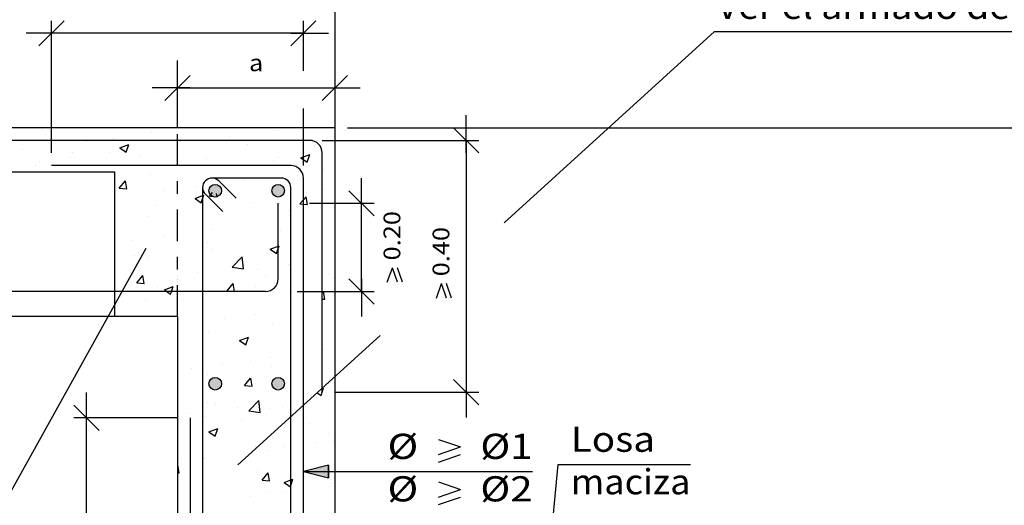
# Model space of a CAD drawing. Units: millimetres. Extents: x 5.9 to 30.7, y 13.4 to 26.8.
# Drawn here: x 14.5 to 22.3, y 18.4 to 22.3 of the extents above; entities that cross this region are included whole.
import ezdxf
from ezdxf.enums import TextEntityAlignment as Align

# ---------------------------------------------------------------- set-up
doc = ezdxf.new("R2010")
doc.units = ezdxf.units.MM
doc.linetypes.add('DASHDOT', pattern=[0.5, 0.25, -0.125, 0, -0.125])
for name, color, linetype in [('0-CYPE0', 1, 'CONTINUOUS'), ('0-CYPE1', 2, 'CONTINUOUS'), ('0-CYPE2', 4, 'CONTINUOUS'), ('0-CYPE3', 5, 'CONTINUOUS'), ('0-CYPE4', 6, 'CONTINUOUS')]:
    doc.layers.add(name, color=color, linetype=linetype)
doc.styles.add('CYPETXT', font='romans', dxfattribs={"height": 0.2})

msp = doc.modelspace()

# ---------------------------------------------------------------- hatches: boundary and pattern name
at = {"layer": '0-CYPE2'}
h = msp.add_hatch(color=256, dxfattribs=at)
edge = h.paths.add_edge_path(flags=0)
edge.add_arc((16.0431, 20.9447), 0.05, 0, 360)
h = msp.add_hatch(color=256, dxfattribs=at)
edge = h.paths.add_edge_path(flags=0)
edge.add_arc((16.5431, 20.9447), 0.05, 0, 360)
h = msp.add_hatch(color=256, dxfattribs=at)
edge = h.paths.add_edge_path(flags=0)
edge.add_arc((16.0431, 19.4114), 0.05, 0, 360)
h = msp.add_hatch(color=256, dxfattribs=at)
edge = h.paths.add_edge_path(flags=0)
edge.add_arc((16.5431, 19.4114), 0.05, 0, 360)
msp.add_hatch(color=256, dxfattribs=at).paths.add_polyline_path([(16.9431, 18.7644), (16.7431, 18.7144), (16.9431, 18.6644)], flags=0)

# ---------------------------------------------------------------- linework, layer by layer
at = {"layer": '0-CYPE0'}
for p, q in [((15.1654, 21.4447), (15.1654, 21.4447)), ((16.5361, 21.4226), (16.5361, 21.4226)), ((16.704, 21.4447), (16.704, 21.4447)), ((16.8521, 21.4447), (16.8521, 21.4447)), ((14.697, 21.3828), (14.697, 21.3828)), ((15.0351, 21.3447), (15.0351, 21.3447)), ((15.2309, 21.3602), (15.2309, 21.3602)), ((15.4567, 21.3447), (15.4567, 21.3447)), ((15.5411, 21.4094), (15.5411, 21.4094)), ((15.7834, 21.3478), (15.7834, 21.3478)), ((16.1574, 21.3727), (16.1574, 21.3727)), ((14.5166, 21.2704), (14.5166, 21.2704)), ((15.0218, 21.3345), (15.0218, 21.3345)), ((15.2861, 21.285), (15.3561, 21.3119)), ((15.2861, 21.285), (15.3358, 21.2515)), ((15.3358, 21.2515), (15.3561, 21.3119)), ((15.7647, 21.3377), (15.7647, 21.3377)), ((15.907, 21.3398), (15.907, 21.3398)), ((16.2985, 21.3151), (16.2985, 21.3151)), ((16.8323, 21.2925), (16.8323, 21.2925)), ((14.8967, 21.2068), (14.8967, 21.2068)), ((14.9079, 21.2484), (14.9079, 21.2484)), ((15.2002, 21.2477), (15.2002, 21.2477)), ((15.2755, 21.2566), (15.2755, 21.2566)), ((15.4417, 21.2259), (15.4417, 21.2259)), ((15.9755, 21.2033), (15.9755, 21.2033)), ((16.5475, 21.211), (16.5475, 21.211)), ((16.7232, 21.2049), (16.7932, 21.2318)), ((16.7232, 21.2049), (16.7729, 21.1714)), ((16.773, 21.1714), (16.7932, 21.2318)), ((16.9931, 21.2293), (16.9931, 21.2293)), ((14.617, 21.1476), (14.617, 21.1476)), ((14.6464, 21.1738), (14.6464, 21.1738)), ((16.0424, 21.147), (16.0424, 21.147)), ((16.5093, 21.1808), (16.5093, 21.1808)), ((16.9046, 21.1113), (16.9046, 21.1113)), ((14.6508, 21.0947), (14.6508, 21.0947)), ((14.7093, 21.0947), (14.7093, 21.0947)), ((15.1492, 21.0947), (15.1492, 21.0947)), ((15.529, 21.0765), (15.529, 21.0765)), ((15.2817, 20.9651), (15.3299, 21.0226)), ((15.2817, 20.9651), (15.3415, 20.9599)), ((15.3415, 20.9599), (15.3299, 21.0226)), ((15.8943, 20.9783), (15.8943, 20.9783)), ((16.273, 21.0282), (16.273, 21.0282)), ((15.644, 20.9453), (15.644, 20.9453)), ((15.883, 20.8824), (15.9327, 20.8489)), ((15.9989, 20.9024), (16.0225, 20.9305)), ((15.999, 20.9024), (16.0587, 20.8971)), ((16.0587, 20.8972), (16.0541, 20.9224)), ((16.5354, 20.8781), (16.5354, 20.8781)), ((16.776, 20.8344), (16.7644, 20.8971)), ((16.9085, 20.9514), (16.9085, 20.9514)), ((16.9931, 20.9057), (16.9931, 20.9057)), ((15.5657, 20.8293), (15.5657, 20.8293)), ((16.0303, 20.8141), (16.0303, 20.8141)), ((16.0995, 20.8068), (16.0995, 20.8068)), ((16.3253, 20.8513), (16.3253, 20.8513)), ((16.9931, 20.8726), (16.9931, 20.8726)), ((15.5168, 20.7436), (15.5168, 20.7436)), ((15.7421, 20.7512), (15.7421, 20.7512)), ((16.6334, 20.7842), (16.6334, 20.7842)), ((16.8918, 20.7499), (16.8918, 20.7499)), ((16.6415, 20.7169), (16.6415, 20.7169)), ((15.2431, 20.574), (15.2431, 20.574)), ((15.6312, 20.5839), (15.6312, 20.5839)), ((16.01, 20.6338), (16.01, 20.6338)), ((16.5649, 20.6317), (16.5649, 20.6317)), ((16.9931, 20.5822), (16.9931, 20.5822)), ((15.3809, 20.5509), (15.3809, 20.5509)), ((15.9817, 20.5316), (15.9817, 20.5316)), ((16.4799, 20.4798), (16.5499, 20.5067)), ((16.5232, 20.5452), (16.5232, 20.5452)), ((16.5296, 20.4462), (16.5499, 20.5066)), ((15.3985, 20.4315), (15.3985, 20.4315)), ((15.5047, 20.4108), (15.5047, 20.4108)), ((16.0181, 20.4812), (16.0181, 20.4812)), ((16.178, 20.3374), (16.2559, 20.4186)), ((16.2669, 20.3236), (16.2559, 20.4186)), ((16.4799, 20.4798), (16.5296, 20.4462)), ((16.178, 20.3374), (16.2669, 20.3236)), ((16.6288, 20.3555), (16.6288, 20.3555)), ((15.371, 20.3184), (15.371, 20.3184)), ((15.4204, 20.213), (15.4686, 20.2704)), ((15.4802, 20.2077), (15.4686, 20.2704)), ((15.9048, 20.2958), (15.9048, 20.2958)), ((16.3784, 20.3225), (16.3784, 20.3225)), ((16.4386, 20.2732), (16.4386, 20.2732)), ((16.9468, 20.2817), (16.9468, 20.2817)), ((16.9725, 20.2507), (16.9725, 20.2507)), ((16.9931, 20.2586), (16.9931, 20.2586)), ((15.3682, 20.1895), (15.3682, 20.1895)), ((15.4204, 20.2129), (15.4802, 20.2077)), ((15.5818, 20.184), (15.5818, 20.184)), ((15.6397, 20.1573), (15.7097, 20.1841)), ((15.7469, 20.2393), (15.7469, 20.2393)), ((16.1377, 20.1502), (16.1859, 20.2077)), ((16.1975, 20.145), (16.1859, 20.2077)), ((16.3636, 20.1816), (16.3636, 20.1816)), ((16.511, 20.2123), (16.511, 20.2123)), ((16.0059, 20.1483), (16.0059, 20.1483)), ((16.1157, 20.1615), (16.1157, 20.1615)), ((16.1377, 20.1502), (16.1975, 20.145)), ((16.6495, 20.1389), (16.6495, 20.1389)), ((15.4925, 20.0779), (15.4925, 20.0779)), ((15.7804, 20.0815), (15.7804, 20.0815)), ((16.7431, 20.0793), (16.7431, 20.0793)), ((16.7431, 20.0668), (16.7431, 20.0668)), ((16.8931, 20.0841), (16.9147, 20.0822)), ((16.9931, 20.0436), (16.9931, 20.0436)), ((15.4591, 19.9447), (15.4591, 19.9447)), ((16.3657, 19.961), (16.3657, 19.961)), ((16.6431, 19.9976), (16.6431, 19.9976)), ((15.9431, 19.9054), (15.9431, 19.9054)), ((16.1154, 19.9281), (16.1154, 19.9281)), ((16.4989, 19.8794), (16.4989, 19.8794)), ((16.9931, 19.935), (16.9931, 19.935)), ((16.9931, 19.92), (16.9931, 19.92)), ((15.9938, 19.8154), (15.9938, 19.8154)), ((16.2366, 19.7546), (16.3066, 19.7815)), ((16.2863, 19.7211), (16.3066, 19.7815)), ((16.2366, 19.7546), (16.2863, 19.7211)), ((16.2397, 19.7649), (16.2397, 19.7649)), ((16.7431, 19.7618), (16.7431, 19.7618)), ((16.7431, 19.7432), (16.7431, 19.7432)), ((16.6431, 19.6378), (16.6431, 19.6378)), ((16.7431, 19.6509), (16.7431, 19.6509)), ((16.9055, 19.6851), (16.9055, 19.6851)), ((16.9931, 19.6839), (16.9931, 19.6839)), ((16.1026, 19.5666), (16.1026, 19.5666)), ((16.3223, 19.585), (16.3223, 19.585)), ((16.4814, 19.6165), (16.4814, 19.6165)), ((16.4867, 19.5465), (16.4867, 19.5465)), ((16.9931, 19.6115), (16.9931, 19.6115)), ((15.7431, 19.4813), (15.7431, 19.4813)), ((15.8523, 19.5337), (15.8523, 19.5337)), ((15.9816, 19.4825), (15.9816, 19.4825)), ((16.2764, 19.398), (16.3246, 19.4555)), ((16.2765, 19.398), (16.3362, 19.3928)), ((16.3362, 19.3928), (16.3247, 19.4555)), ((16.7431, 19.4196), (16.7431, 19.4196)), ((16.5385, 19.3869), (16.5385, 19.3869)), ((16.562, 19.3654), (16.562, 19.3654)), ((16.8519, 19.3396), (16.8832, 19.3185)), ((16.8832, 19.3185), (16.9035, 19.3789)), ((16.8889, 19.3733), (16.9035, 19.3789)), ((15.9788, 19.2653), (15.9788, 19.2653)), ((16.045, 19.2539), (16.045, 19.2539)), ((16.3106, 19.1977), (16.3884, 19.2789)), ((16.3995, 19.184), (16.3885, 19.2789)), ((16.7431, 19.2912), (16.7431, 19.2912)), ((16.8498, 19.3052), (16.8498, 19.3052)), ((16.9931, 19.2879), (16.9931, 19.2879)), ((15.8396, 19.1722), (15.8396, 19.1722)), ((16.2183, 19.2221), (16.2183, 19.2221)), ((16.3105, 19.1978), (16.3995, 19.184)), ((16.4746, 19.2136), (16.4746, 19.2136)), ((16.5788, 19.2314), (16.5788, 19.2314)), ((15.9695, 19.1496), (15.9695, 19.1496)), ((16.2558, 19.1196), (16.2558, 19.1196)), ((16.7431, 19.0961), (16.7431, 19.0961)), ((16.7896, 19.0971), (16.7896, 19.0971)), ((15.9932, 19.0295), (16.043, 18.9959)), ((15.9933, 19.0295), (16.0633, 19.0564)), ((16.043, 18.9959), (16.0633, 19.0564)), ((16.6431, 19.0193), (16.6431, 19.0193)), ((16.9439, 19.0155), (16.9439, 19.0155)), ((16.8371, 18.9438), (16.8371, 18.9438)), ((16.9818, 18.9557), (16.9818, 18.9557)), ((16.9931, 18.9675), (16.9931, 18.9675)), ((16.3607, 18.9154), (16.3607, 18.9154)), ((16.4624, 18.8807), (16.4624, 18.8807)), ((16.5868, 18.9108), (16.5868, 18.9108)), ((15.7431, 18.7997), (15.7431, 18.7997)), ((15.7431, 18.7624), (15.7461, 18.766)), ((15.7577, 18.7033), (15.7461, 18.766)), ((15.7775, 18.8152), (15.7775, 18.8152)), ((15.9552, 18.8277), (15.9552, 18.8277)), ((15.9573, 18.8167), (15.9573, 18.8167)), ((16.7431, 18.7725), (16.7431, 18.7725)), ((15.7431, 18.7046), (15.7577, 18.7033)), ((15.846, 18.7456), (15.846, 18.7456)), ((16.3798, 18.7231), (16.3798, 18.7231)), ((16.4152, 18.6458), (16.4634, 18.7033)), ((16.475, 18.6406), (16.4634, 18.7033)), ((16.6431, 18.6958), (16.6431, 18.6958)), ((16.9137, 18.7005), (16.9137, 18.7005)), ((16.4152, 18.6458), (16.475, 18.6406)), ((16.5902, 18.6269), (16.6399, 18.5933)), ((16.9696, 18.6228), (16.9696, 18.6228)), ((16.4502, 18.5478), (16.4502, 18.5478)), ((16.574, 18.5494), (16.574, 18.5494)), ((16.6431, 18.5585), (16.6431, 18.5585)), ((16.7431, 18.5716), (16.7431, 18.5716)), ((16.9528, 18.5992), (16.9528, 18.5992)), ((16.9931, 18.6045), (16.9931, 18.6045)), ((15.9431, 18.4663), (15.9431, 18.4663)), ((15.9451, 18.4838), (15.9451, 18.4838)), ((16.3237, 18.5164), (16.3237, 18.5164))]:
    msp.add_line(p, q, dxfattribs=at)
for points in [[(14.5999, 21.4447), (14.5999, 21.4447), (14.5999, 21.4447), (14.5999, 21.4447)], [(14.7431, 21.4442), (14.7431, 21.4442), (14.7431, 21.4442), (14.7431, 21.4442)], [(14.7437, 21.4447), (14.7437, 21.4447), (14.7437, 21.4447)], [(14.9853, 21.4447), (14.9853, 21.4447), (14.9853, 21.4447)], [(15.0983, 21.4447), (15.0983, 21.4447), (15.0983, 21.4447), (15.0983, 21.4447)], [(15.5967, 21.4447), (15.5967, 21.4447), (15.5967, 21.4447), (15.5967, 21.4447)], [(15.6777, 21.4447), (15.6777, 21.4447), (15.6777, 21.4447)], [(16.0951, 21.4447), (16.0951, 21.4447), (16.0951, 21.4447), (16.0951, 21.4447)], [(16.3701, 21.4447), (16.3701, 21.4447), (16.3701, 21.4447), (16.3701, 21.4447)], [(16.4304, 21.4447), (16.4304, 21.4447), (16.4304, 21.4447)], [(16.5935, 21.4447), (16.5935, 21.4447), (16.5935, 21.4447), (16.5935, 21.4447)], [(14.6134, 21.3447), (14.6134, 21.3447), (14.6134, 21.3447), (14.6134, 21.3447)], [(14.7431, 21.3534), (14.7431, 21.3534), (14.7431, 21.3534), (14.7431, 21.3534)], [(14.7568, 21.3447), (14.7568, 21.3447), (14.7568, 21.3447), (14.7568, 21.3447)], [(15.0351, 21.3447), (15.0351, 21.3447), (15.0351, 21.3447)], [(15.0944, 21.3447), (15.0944, 21.3447), (15.0944, 21.3447), (15.0944, 21.3447)], [(15.2552, 21.3447), (15.2552, 21.3447), (15.2552, 21.3447), (15.2552, 21.3447)], [(15.4567, 21.3447), (15.4567, 21.3447), (15.4567, 21.3447)], [(15.7431, 21.3848), (15.7431, 21.3848), (15.7431, 21.3848), (15.7431, 21.3848)], [(15.7431, 21.3514), (15.7431, 21.3514), (15.7431, 21.3514), (15.7431, 21.3514)], [(15.7537, 21.3447), (15.7537, 21.3447), (15.7537, 21.3447), (15.7537, 21.3447)], [(15.7868, 21.3447), (15.7868, 21.3447), (15.7868, 21.3447), (15.7868, 21.3447)], [(15.8784, 21.3447), (15.8784, 21.3447), (15.8784, 21.3447), (15.8784, 21.3447)], [(15.9444, 21.3447), (15.9444, 21.3447), (15.9444, 21.3447), (15.9444, 21.3447)], [(16.2521, 21.3447), (16.2521, 21.3447), (16.2521, 21.3447), (16.2521, 21.3447)], [(16.3001, 21.3447), (16.3001, 21.3447), (16.3001, 21.3447), (16.3001, 21.3447)], [(16.4793, 21.3447), (16.4793, 21.3447), (16.4793, 21.3447), (16.4793, 21.3447)], [(16.7218, 21.3447), (16.7218, 21.3447), (16.7218, 21.3447), (16.7218, 21.3447)], [(16.7431, 21.361), (16.7431, 21.361), (16.7431, 21.361), (16.7431, 21.361)], [(16.7431, 21.3494), (16.7431, 21.3494), (16.7431, 21.3494), (16.7431, 21.3494)], [(16.7505, 21.3447), (16.7505, 21.3447), (16.7505, 21.3447), (16.7505, 21.3447)], [(15.7431, 21.3182), (15.7431, 21.3182), (15.7431, 21.3182), (15.7431, 21.3182)], [(15.7431, 21.2408), (15.7431, 21.2408), (15.7431, 21.2408), (15.7431, 21.2408)], [(16.892, 21.2546), (16.892, 21.2546), (16.892, 21.2546), (16.892, 21.2546)], [(16.9931, 21.1901), (16.9931, 21.1901), (16.9931, 21.1901)], [(16.0051, 21.1447), (16.0051, 21.1447), (16.0051, 21.1447), (16.0051, 21.1447)], [(16.0395, 21.1447), (16.0395, 21.1447), (16.0395, 21.1447), (16.0395, 21.1447)], [(16.0676, 21.1447), (16.0676, 21.1447), (16.0676, 21.1447), (16.0676, 21.1447)], [(16.4611, 21.1447), (16.4611, 21.1447), (16.4611, 21.1447), (16.4611, 21.1447)], [(16.566, 21.1447), (16.566, 21.1447), (16.566, 21.1447), (16.566, 21.1447)], [(16.8931, 21.1525), (16.8931, 21.1525), (16.8931, 21.1525), (16.8931, 21.1525)], [(16.8931, 21.1098), (16.8931, 21.1098), (16.8931, 21.1098), (16.8931, 21.1098)], [(15.131, 21.0947), (15.131, 21.0947), (15.131, 21.0947)], [(15.2431, 21.0349), (15.2431, 21.0349), (15.2431, 21.0349)], [(15.7431, 21.0339), (15.7431, 21.0339), (15.7431, 21.0339), (15.7431, 21.0339)], [(16.1142, 21.0447), (16.1142, 21.0447), (16.1142, 21.0447), (16.1142, 21.0447)], [(16.2246, 21.0447), (16.2246, 21.0447), (16.2246, 21.0447), (16.2246, 21.0447)], [(16.3308, 21.0447), (16.3308, 21.0447), (16.3308, 21.0447), (16.3308, 21.0447)], [(16.3984, 21.0447), (16.3984, 21.0447), (16.3984, 21.0447), (16.3984, 21.0447)], [(16.7328, 21.0887), (16.7328, 21.0887), (16.7328, 21.0887), (16.7328, 21.0887)], [(16.7431, 21.0375), (16.7431, 21.0375), (16.7431, 21.0375), (16.7431, 21.0375)], [(16.7431, 21.0319), (16.7431, 21.0319), (16.7431, 21.0319), (16.7431, 21.0319)], [(15.7431, 20.9584), (15.7431, 20.9584), (15.7431, 20.9584), (15.7431, 20.9584)], [(15.9448, 20.985), (15.9448, 20.985), (15.9448, 20.985), (15.9448, 20.985)], [(16.6431, 20.9607), (16.6431, 20.9607), (16.6431, 20.9607), (16.6431, 20.9607)], [(16.8931, 20.9655), (16.8931, 20.9655), (16.8931, 20.9655), (16.8931, 20.9655)], [(15.2431, 20.8926), (15.2431, 20.8926), (15.2431, 20.8926)], [(15.7431, 20.9173), (15.7431, 20.9173), (15.7431, 20.9173), (15.7431, 20.9173)], [(15.9431, 20.9065), (15.9431, 20.9065), (15.9431, 20.9065), (15.9431, 20.9065)], [(16.8931, 20.9363), (16.8931, 20.9363), (16.8931, 20.9363), (16.8931, 20.9363)], [(16.9931, 20.8739), (16.9931, 20.8739), (16.9931, 20.8739)], [(15.2431, 20.8572), (15.2431, 20.8572), (15.2431, 20.8572)], [(16.8931, 20.829), (16.8931, 20.829), (16.8931, 20.829), (16.8931, 20.829)], [(16.9135, 20.8447), (16.9135, 20.8447), (16.9135, 20.8447), (16.9135, 20.8447)], [(15.2431, 20.7174), (15.2431, 20.7174), (15.2431, 20.7174), (15.2431, 20.7174)], [(15.7431, 20.7503), (15.7431, 20.7503), (15.7431, 20.7503), (15.7431, 20.7503)], [(15.9431, 20.7472), (15.9431, 20.7472), (15.9431, 20.7472), (15.9431, 20.7472)], [(16.6431, 20.7781), (16.6431, 20.7781), (16.6431, 20.7781), (16.6431, 20.7781)], [(16.6431, 20.7171), (16.6431, 20.7171), (16.6431, 20.7171), (16.6431, 20.7171)], [(16.7431, 20.7303), (16.7431, 20.7303), (16.7431, 20.7303), (16.7431, 20.7303)], [(16.8931, 20.75), (16.8931, 20.75), (16.8931, 20.75), (16.8931, 20.75)], [(16.9931, 20.7632), (16.9931, 20.7632), (16.9931, 20.7632)], [(15.7431, 20.7164), (15.7431, 20.7164), (15.7431, 20.7164), (15.7431, 20.7164)], [(16.7431, 20.7144), (16.7431, 20.7144), (16.7431, 20.7144), (16.7431, 20.7144)], [(16.7431, 20.7139), (16.7431, 20.7139), (16.7431, 20.7139), (16.7431, 20.7139)], [(15.7431, 20.5986), (15.7431, 20.5986), (15.7431, 20.5986), (15.7431, 20.5986)], [(15.7431, 20.5937), (15.7431, 20.5937), (15.7431, 20.5937), (15.7431, 20.5937)], [(15.9431, 20.625), (15.9431, 20.625), (15.9431, 20.625), (15.9431, 20.625)], [(15.9431, 20.589), (15.9431, 20.589), (15.9431, 20.589), (15.9431, 20.589)], [(15.9431, 20.567), (15.9431, 20.567), (15.9431, 20.567), (15.9431, 20.567)], [(16.6431, 20.6372), (16.6431, 20.6372), (16.6431, 20.6372), (16.6431, 20.6372)], [(16.8931, 20.6188), (16.8931, 20.6188), (16.8931, 20.6188), (16.8931, 20.6188)], [(15.2431, 20.5336), (15.2431, 20.5336), (15.2431, 20.5336)], [(15.2431, 20.5328), (15.2431, 20.5328), (15.2431, 20.5328)], [(16.6431, 20.5601), (16.6431, 20.5601), (16.6431, 20.5601), (16.6431, 20.5601)], [(16.8931, 20.5054), (16.8931, 20.5054), (16.8931, 20.5054), (16.8931, 20.5054)], [(15.9431, 20.4236), (15.9431, 20.4236), (15.9431, 20.4236), (15.9431, 20.4236)], [(16.6431, 20.4605), (16.6431, 20.4605), (16.6431, 20.4605), (16.6431, 20.4605)], [(16.7431, 20.4685), (16.7431, 20.4685), (16.7431, 20.4685), (16.7431, 20.4685)], [(15.2431, 20.3999), (15.2431, 20.3999), (15.2431, 20.3999), (15.2431, 20.3999)], [(15.7431, 20.3988), (15.7431, 20.3988), (15.7431, 20.3988), (15.7431, 20.3988)], [(16.6431, 20.3573), (16.6431, 20.3573), (16.6431, 20.3573), (16.6431, 20.3573)], [(16.7431, 20.3968), (16.7431, 20.3968), (16.7431, 20.3968), (16.7431, 20.3968)], [(16.7431, 20.3903), (16.7431, 20.3903), (16.7431, 20.3903), (16.7431, 20.3903)], [(16.7431, 20.3705), (16.7431, 20.3705), (16.7431, 20.3705), (16.7431, 20.3705)], [(16.8931, 20.3902), (16.8931, 20.3902), (16.8931, 20.3902), (16.8931, 20.3902)], [(16.8931, 20.331), (16.8931, 20.331), (16.8931, 20.331), (16.8931, 20.331)], [(16.9931, 20.4034), (16.9931, 20.4034), (16.9931, 20.4034)], [(15.7431, 20.2701), (15.7431, 20.2701), (15.7431, 20.2701), (15.7431, 20.2701)], [(15.9431, 20.2714), (15.9431, 20.2714), (15.9431, 20.2714), (15.9431, 20.2714)], [(15.9431, 20.2652), (15.9431, 20.2652), (15.9431, 20.2652), (15.9431, 20.2652)], [(16.6431, 20.3136), (16.6431, 20.3136), (16.6431, 20.3136), (16.6431, 20.3136)], [(16.8931, 20.3013), (16.8931, 20.3013), (16.8931, 20.3013), (16.8931, 20.3013)], [(15.2431, 20.21), (15.2431, 20.21), (15.2431, 20.21)], [(15.2431, 20.173), (15.2431, 20.173), (15.2431, 20.173), (15.2431, 20.173)], [(15.7431, 20.2388), (15.7431, 20.2388), (15.7431, 20.2388), (15.7431, 20.2388)], [(16.8931, 20.1819), (16.8931, 20.1819), (16.8931, 20.1819), (16.8931, 20.1819)], [(16.9931, 20.2376), (16.9931, 20.2376), (16.9931, 20.2376)], [(15.5796, 20.1447), (15.5796, 20.1447), (15.5796, 20.1447), (15.5796, 20.1447)], [(15.6436, 20.1447), (15.6436, 20.1447), (15.6436, 20.1447), (15.6436, 20.1447)], [(15.7115, 20.1447), (15.7115, 20.1447), (15.7115, 20.1447), (15.7115, 20.1447)], [(15.7431, 20.1158), (15.7431, 20.1158), (15.7431, 20.1158), (15.7431, 20.1158)], [(15.9431, 20.1), (15.9431, 20.1), (15.9431, 20.1), (15.9431, 20.1)], [(16.6431, 20.143), (16.6431, 20.143), (16.6431, 20.143), (16.6431, 20.143)], [(16.8446, 20.1447), (16.8446, 20.1447), (16.8446, 20.1447)], [(15.2618, 20.0704), (15.2618, 20.0704), (15.2618, 20.0704)], [(15.7431, 20.0813), (15.7431, 20.0813), (15.7431, 20.0813), (15.7431, 20.0813)], [(16.8931, 20.0305), (16.8931, 20.0305), (16.8931, 20.0305)], [(15.3189, 19.9447), (15.3189, 19.9447), (15.3189, 19.9447)], [(15.7406, 19.9447), (15.7406, 19.9447), (15.7406, 19.9447), (15.7406, 19.9447)], [(15.7431, 19.9466), (15.7431, 19.9466), (15.7431, 19.9466), (15.7431, 19.9466)], [(15.9431, 19.9539), (15.9431, 19.9539), (15.9431, 19.9539), (15.9431, 19.9539)], [(16.6431, 19.9976), (16.6431, 19.9976), (16.6431, 19.9976)], [(16.6431, 19.99), (16.6431, 19.99), (16.6431, 19.99), (16.6431, 19.99)], [(16.7431, 20.0107), (16.7431, 20.0107), (16.7431, 20.0107)], [(16.8931, 19.9837), (16.8931, 19.9837), (16.8931, 19.9837)], [(15.7431, 19.8791), (15.7431, 19.8791), (15.7431, 19.8791)], [(15.9431, 19.9325), (15.9431, 19.9325), (15.9431, 19.9325), (15.9431, 19.9325)], [(15.9431, 19.9054), (15.9431, 19.9054), (15.9431, 19.9054)], [(16.6431, 19.9256), (16.6431, 19.9256), (16.6431, 19.9256), (16.6431, 19.9256)], [(16.8931, 19.8583), (16.8931, 19.8583), (16.8931, 19.8583)], [(16.6431, 19.8255), (16.6431, 19.8255), (16.6431, 19.8255), (16.6431, 19.8255)], [(15.7431, 19.7638), (15.7431, 19.7638), (15.7431, 19.7638), (15.7431, 19.7638)], [(15.9431, 19.7765), (15.9431, 19.7765), (15.9431, 19.7765), (15.9431, 19.7765)], [(15.7431, 19.623), (15.7431, 19.623), (15.7431, 19.623), (15.7431, 19.623)], [(15.9431, 19.6364), (15.9431, 19.6364), (15.9431, 19.6364), (15.9431, 19.6364)], [(16.6431, 19.6665), (16.6431, 19.6665), (16.6431, 19.6665), (16.6431, 19.6665)], [(16.6431, 19.6378), (16.6431, 19.6378), (16.6431, 19.6378)], [(16.8931, 19.6965), (16.8931, 19.6965), (16.8931, 19.6965), (16.8931, 19.6965)], [(16.8931, 19.6707), (16.8931, 19.6707), (16.8931, 19.6707)], [(16.8931, 19.6662), (16.8931, 19.6662), (16.8931, 19.6662), (16.8931, 19.6662)], [(15.9431, 19.5456), (15.9431, 19.5456), (15.9431, 19.5456), (15.9431, 19.5456)], [(16.9931, 19.6049), (16.9931, 19.6049), (16.9931, 19.6049)], [(15.7431, 19.5193), (15.7431, 19.5193), (15.7431, 19.5193)], [(16.6431, 19.508), (16.6431, 19.508), (16.6431, 19.508), (16.6431, 19.508)], [(16.8931, 19.5347), (16.8931, 19.5347), (16.8931, 19.5347)], [(15.7431, 19.4463), (15.7431, 19.4463), (15.7431, 19.4463), (15.7431, 19.4463)], [(15.9431, 19.4529), (15.9431, 19.4529), (15.9431, 19.4529), (15.9431, 19.4529)], [(16.5191, 19.4047), (16.5191, 19.4047), (16.5191, 19.4047)], [(15.9431, 19.3189), (15.9431, 19.3189), (15.9431, 19.3189), (15.9431, 19.3189)], [(16.6431, 19.3429), (16.6431, 19.3429), (16.6431, 19.3429), (16.6431, 19.3429)], [(16.8747, 19.3604), (16.8747, 19.3604), (16.8747, 19.3604), (16.8747, 19.3604)], [(15.7431, 19.2994), (15.7431, 19.2994), (15.7431, 19.2994), (15.7431, 19.2994)], [(15.9431, 19.298), (15.9431, 19.298), (15.9431, 19.298), (15.9431, 19.298)], [(16.6431, 19.2911), (16.6431, 19.2911), (16.6431, 19.2911), (16.6431, 19.2911)], [(16.6431, 19.278), (16.6431, 19.278), (16.6431, 19.278), (16.6431, 19.278)], [(16.808, 19.2997), (16.808, 19.2997), (16.808, 19.2997)], [(15.7431, 19.1595), (15.7431, 19.1595), (15.7431, 19.1595), (15.7431, 19.1595)], [(15.9431, 19.1858), (15.9431, 19.1858), (15.9431, 19.1858), (15.9431, 19.1858)], [(16.6431, 19.1904), (16.6431, 19.1904), (16.6431, 19.1904), (16.6431, 19.1904)], [(16.6694, 19.1737), (16.6694, 19.1737), (16.6694, 19.1737), (16.6694, 19.1737)], [(16.7205, 19.2201), (16.7205, 19.2201), (16.7205, 19.2201), (16.7205, 19.2201)], [(16.7431, 19.1995), (16.7431, 19.1995), (16.7431, 19.1995), (16.7431, 19.1995)], [(15.7431, 19.1287), (15.7431, 19.1287), (15.7431, 19.1287)], [(15.9431, 19.1293), (15.9431, 19.1293), (15.9431, 19.1293), (15.9431, 19.1293)], [(16.7431, 19.1267), (16.7431, 19.1267), (16.7431, 19.1267), (16.7431, 19.1267)], [(16.7431, 19.0961), (16.7431, 19.0961), (16.7431, 19.0961)], [(15.9431, 19.0013), (15.9431, 19.0013), (15.9431, 19.0013), (15.9431, 19.0013)], [(16.6431, 19.0193), (16.6431, 19.0193), (16.6431, 19.0193)], [(15.7431, 18.9759), (15.7431, 18.9759), (15.7431, 18.9759), (15.7431, 18.9759)], [(16.7431, 18.9314), (16.7431, 18.9314), (16.7431, 18.9314), (16.7431, 18.9314)], [(16.9931, 18.9643), (16.9931, 18.9643), (16.9931, 18.9643)], [(15.7431, 18.8468), (15.7431, 18.8468), (15.7431, 18.8468)], [(16.6431, 18.9182), (16.6431, 18.9182), (16.6431, 18.9182), (16.6431, 18.9182)], [(16.6431, 18.8729), (16.6431, 18.8729), (16.6431, 18.8729), (16.6431, 18.8729)], [(15.7431, 18.8112), (15.7431, 18.8112), (15.7431, 18.8112)], [(15.9431, 18.8261), (15.9431, 18.8261), (15.9431, 18.8261), (15.9431, 18.8261)], [(15.9431, 18.8058), (15.9431, 18.8058), (15.9431, 18.8058), (15.9431, 18.8058)], [(16.7431, 18.8092), (16.7431, 18.8092), (16.7431, 18.8092), (16.7431, 18.8092)], [(16.7431, 18.7725), (16.7431, 18.7725), (16.7431, 18.7725)], [(16.6431, 18.6958), (16.6431, 18.6958), (16.6431, 18.6958)], [(16.8919, 18.7144), (16.8919, 18.7144), (16.8919, 18.7144), (16.8919, 18.7144)], [(15.7431, 18.6523), (15.7431, 18.6523), (15.7431, 18.6523), (15.7431, 18.6523)], [(15.9431, 18.6838), (15.9431, 18.6838), (15.9431, 18.6838), (15.9431, 18.6838)], [(15.9431, 18.6635), (15.9431, 18.6635), (15.9431, 18.6635), (15.9431, 18.6635)], [(16.6431, 18.6566), (16.6431, 18.6566), (16.6431, 18.6566), (16.6431, 18.6566)], [(16.6431, 18.5585), (16.6431, 18.5585), (16.6431, 18.5585)], [(16.6431, 18.5554), (16.6431, 18.5554), (16.6431, 18.5554), (16.6431, 18.5554)], [(16.7431, 18.5716), (16.7431, 18.5716), (16.7431, 18.5716)], [(16.7431, 18.565), (16.7431, 18.565), (16.7431, 18.565), (16.7431, 18.565)], [(15.7431, 18.4937), (15.7431, 18.4937), (15.7431, 18.4937), (15.7431, 18.4937)], [(15.9431, 18.4822), (15.9431, 18.4822), (15.9431, 18.4822), (15.9431, 18.4822)], [(15.9431, 18.4663), (15.9431, 18.4663), (15.9431, 18.4663)], [(16.7431, 18.4917), (16.7431, 18.4917), (16.7431, 18.4917), (16.7431, 18.4917)], [(16.7431, 18.4489), (16.7431, 18.4489), (16.7431, 18.4489), (16.7431, 18.4489)]]:
    msp.add_lwpolyline(points, close=True, dxfattribs=at)
for points in [[(15.883, 20.8824), (15.9431, 20.9055), (15.953, 20.9093)], [(15.9327, 20.8488), (15.9431, 20.8797), (15.953, 20.9093)], [(16.7162, 20.8396), (16.7431, 20.8717), (16.7644, 20.8971)], [(16.7162, 20.8396), (16.7431, 20.8373), (16.776, 20.8344)], [(15.6894, 20.1237), (15.6965, 20.1447), (15.7097, 20.1841)], [(15.6397, 20.1573), (15.6583, 20.1447), (15.6894, 20.1237)], [(16.8931, 20.1329), (16.903, 20.1447), (16.9032, 20.1449)], [(16.9147, 20.0822), (16.9032, 20.1447), (16.9032, 20.1449)], [(16.5902, 18.6269), (16.6431, 18.6472), (16.6602, 18.6538)], [(16.6399, 18.5933), (16.6431, 18.6027), (16.6602, 18.6537)]]:
    msp.add_lwpolyline(points, dxfattribs=at)
at = {"layer": '0-CYPE1'}
for p, q in [((14.6431, 22.0948), (14.8431, 22.2948)), ((14.7431, 21.2447), (14.7431, 22.2948)), ((16.6431, 22.0948), (16.8431, 22.2948)), ((16.7431, 21.8969), (16.7431, 22.2948)), ((18.3371, 20.6903), (20.0076, 22.2093)), ((20.0076, 22.2093), (23.3898, 22.2093)), ((14.8431, 22.1948), (14.5431, 22.1948)), ((16.7431, 22.1948), (14.7431, 22.1948)), ((16.6431, 22.1948), (16.9431, 22.1948)), ((15.6431, 21.6607), (15.8431, 21.8607)), ((16.8931, 21.6607), (17.0931, 21.8607)), ((15.8431, 21.7607), (15.5431, 21.7607)), ((15.7431, 21.7607), (16.9931, 21.7607)), ((16.8931, 21.7607), (17.1931, 21.7607)), ((16.7431, 21.1447), (16.7431, 21.5984)), ((18.0357, 21.2447), (18.0357, 21.5447)), ((17.0931, 21.4447), (22.8642, 21.4447)), ((18.1357, 21.2447), (17.9357, 21.4447)), ((16.8931, 21.3447), (18.1357, 21.3447)), ((18.0357, 21.3447), (18.0357, 19.3447)), ((11.7431, 21.0947), (15.2431, 21.0947)), ((15.2431, 21.0947), (15.2431, 19.9447)), ((17.2048, 20.7447), (17.2048, 21.0447)), ((17.3048, 20.7447), (17.1048, 20.9447)), ((16.7931, 20.8447), (17.3048, 20.8447)), ((17.2048, 20.1447), (17.2048, 20.8447)), ((15.4922, 20.4846), (13.843, 17.5196)), ((17.4098, 20.2171), (17.4498, 20.3331)), ((17.4898, 20.2171), (17.4498, 20.3331)), ((17.5298, 20.2171), (17.4898, 20.3331)), ((17.3048, 20.0447), (17.1048, 20.2447)), ((17.2048, 20.2447), (17.2048, 19.9447)), ((17.799, 20.0907), (17.839, 20.2067)), ((17.879, 20.0907), (17.839, 20.2067)), ((17.919, 20.0907), (17.879, 20.2067)), ((16.6931, 20.1447), (17.3048, 20.1447)), ((16.2223, 18.7671), (17.3529, 19.7952)), ((18.1357, 19.2447), (17.9357, 19.4447)), ((18.0357, 19.4447), (18.0357, 19.1447)), ((15.0208, 17.0487), (15.0208, 19.3411)), ((16.9931, 19.3447), (18.1357, 19.3447)), ((15.1208, 19.0411), (14.9208, 19.2411)), ((15.7431, 19.1411), (14.9208, 19.1411)), ((17.8158, 18.9694), (17.9898, 18.9094)), ((17.8158, 18.8494), (17.9898, 18.9094)), ((17.8158, 18.7894), (17.9898, 18.8494)), ((18.642, 17.4447), (18.7662, 18.7709)), ((18.7662, 18.7709), (19.8172, 18.7709)), ((16.7431, 18.7144), (18.2571, 18.7144)), ((17.3108, 18.7144), (18.5628, 18.7144)), ((17.8158, 18.6319), (17.9898, 18.5719)), ((17.8158, 18.5119), (17.9898, 18.5719)), ((17.8158, 18.4519), (17.9898, 18.5119))]:
    msp.add_line(p, q, dxfattribs=at)
at = {"layer": '0-CYPE1', "linetype": 'DASHDOT'}
msp.add_line((15.7431, 19.9447), (15.7431, 21.4447), dxfattribs=at)
at = {"layer": '0-CYPE2'}
for p, q in [((16.9931, 23.0805), (16.9931, 17.4447)), ((15.7431, 21.4447), (15.7431, 21.978)), ((16.9931, 21.4447), (10.6133, 21.4447)), ((15.7431, 19.9447), (10.6133, 19.9447)), ((15.7431, 19.9447), (15.7431, 14.7482))]:
    msp.add_line(p, q, dxfattribs=at)
msp.add_lwpolyline([(16.9431, 18.7644), (16.7431, 18.7144), (16.9431, 18.6644)], close=True, dxfattribs=at)
msp.add_lwpolyline([(16.9431, 18.7644), (16.9431, 18.6644)], dxfattribs=at)
for centre in [(16.0431, 20.9447), (16.5431, 20.9447), (16.0431, 19.4114), (16.5431, 19.4114)]:
    msp.add_circle(centre, 0.05, dxfattribs=at)
at = {"layer": '0-CYPE3'}
for p, q in [((16.5681, 21.0447), (16.0181, 21.0447)), ((15.9431, 20.9697), (15.9431, 16.4197)), ((16.0711, 21.0227), (16.2086, 20.8852)), ((16.6431, 16.4197), (16.6431, 20.9697)), ((15.965, 20.9166), (16.1025, 20.7791))]:
    msp.add_line(p, q, dxfattribs=at)
for centre, start, end in [((16.0181, 20.9697), 89.99998, 180.00002), ((16.0181, 20.9697), 44.99999, 89.99998), ((16.5681, 20.9697), 0, 89.99998), ((16.0181, 20.9697), 180.00002, 225.00001)]:
    msp.add_arc(centre, 0.075, start, end, dxfattribs=at)
at = {"layer": '0-CYPE4'}
for p, q in [((16.7931, 21.3447), (10.6133, 21.3447)), ((16.8931, 19.3447), (16.8931, 21.2447)), ((16.6431, 21.1447), (14.7431, 21.1447)), ((16.7431, 16.4447), (16.7431, 21.0447)), ((16.5431, 20.2447), (16.5431, 20.8447)), ((16.4431, 20.1447), (10.6133, 20.1447)), ((15.8431, 19.1411), (15.8431, 17.2411))]:
    msp.add_line(p, q, dxfattribs=at)
for centre, start, end in [((16.7931, 21.2447), 0, 89.99998), ((16.6431, 21.0447), 0, 89.99998), ((16.4431, 20.2447), 270, 359.99998)]:
    msp.add_arc(centre, 0.1, start, end, dxfattribs=at)

# ---------------------------------------------------------------- texts
at = {"layer": '0-CYPE1', "style": 'CYPETXT'}
for s, height, width, p, p2 in [('Ver el armado de la viga ', 0.2, 0.7875, (20.0262, 22.3093), (23.3712, 22.3093)), ('a', 0.1333, 1.176, (16.3121, 21.894), (16.4241, 21.894)), ('%%c ', 0.2, 0.83475, (17.4108, 18.8144), (17.7288, 18.8144)), (' %%c1', 0.2, 1.000588, (18.0768, 18.8144), (18.5628, 18.8144)), ('Losa ', 0.2, 0.833226, (18.8662, 18.8709), (19.6042, 18.8709)), ('%%c ', 0.2, 0.83475, (17.4108, 18.4769), (17.7288, 18.4769)), (' %%c2', 0.2, 0.895263, (18.0768, 18.4769), (18.5628, 18.4769)), ('maciza', 0.2, 0.933224, (18.8662, 18.5334), (19.8172, 18.5334))]:
    msp.add_text(s, height=height, dxfattribs=dict(at, width=width)).set_placement(p, p2, align=Align.FIT)
at = {"layer": '0-CYPE1', "style": 'CYPETXT', "width": 0.921493}
for s, p, p2 in [('0.20', (17.5131, 20.3911), (17.5131, 20.7831)), ('0.40', (17.9024, 20.2647), (17.9024, 20.6567))]:
    msp.add_text(s, height=0.13333, rotation=90, dxfattribs=at).set_placement(p, p2, align=Align.FIT)

doc.saveas('drawing.dxf')
